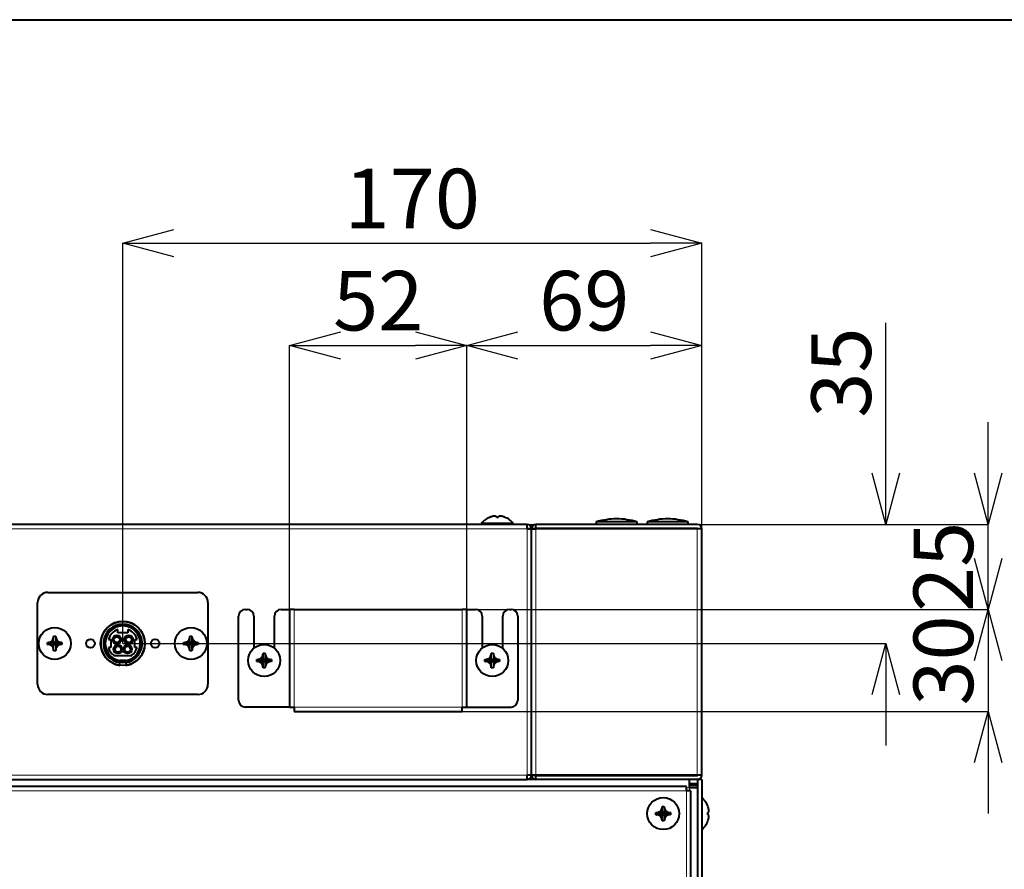
# Model space of a CAD drawing. Units: millimetres. Extents: x 0 to 4142, y 0 to 2870.
# Drawn here: x 1491 to 2070, y 2371 to 2870 of the extents above; entities that cross this region are included whole.
import ezdxf

# ---------------------------------------------------------------- set-up
doc = ezdxf.new("R2010")
doc.units = ezdxf.units.MM
doc.header["$LTSCALE"] = 10
doc.header["$PDSIZE"] = -1
doc.linetypes.add('SLD-実線', pattern=[0])
doc.styles.add('SLDTEXTSTYLE0', font='txt')
doc.dimstyles.new('SLDDIMSTYLE0', dxfattribs={"dimtxt": 35, "dimasz": 30, "dimexe": 0, "dimexo": 0.0625, "dimgap": 8.75, "dimtad": 3, "dimdec": 1, "dimlfac": 0.5, "dimrnd": 1e-09, "dimzin": 12, "dimdsep": 46, "dimtxsty": 'SLDTEXTSTYLE0', "dimblk1": 'OPEN30', "dimblk2": 'OPEN30', "dimsah": 1, "dimcen": 0.09, "dimadec": 0, "dimazin": 0, "dimtfac": 1, "dimtdec": 1, "dimtofl": 0, "dimtmove": 0, "dimatfit": 3, "dimldrblk": 'OPEN30', "dimfxl": 1, "dimfrac": 2, "dimtolj": 1, "dimtzin": 12, "dimarcsym": 0})
doc.dimstyles.new('SLDDIMSTYLE1', dxfattribs={"dimtxt": 35, "dimasz": 30, "dimexe": 0, "dimexo": 0.0625, "dimgap": 8.75, "dimtad": 3, "dimdec": 1, "dimlfac": 0.5, "dimrnd": 1e-09, "dimzin": 12, "dimdsep": 46, "dimtxsty": 'SLDTEXTSTYLE0', "dimblk1": 'OPEN30', "dimblk2": 'OPEN30', "dimsah": 1, "dimcen": 0.09, "dimadec": 0, "dimazin": 0, "dimtfac": 1, "dimtdec": 1, "dimtofl": 0, "dimtmove": 0, "dimatfit": 3, "dimldrblk": 'OPEN30', "dimfxl": 1, "dimfrac": 2, "dimtolj": 1, "dimtzin": 12, "dimarcsym": 0})

# ---------------------------------------------------------------- blocks, each defined once
blk = doc.blocks.new('_OPEN30')
at = {"color": 0, "linetype": 'ByBlock', "lineweight": -2}
for p, q in [((-1, 0.267949), (0, 0)), ((0, 0), (-1, -0.267949)), ((0, 0), (-1, 0))]:
    blk.add_line(p, q, dxfattribs=at)
blk = doc.blocks.new('*D12')
at = {"color": 0, "lineweight": -2}
for p, q in [((1552.02, 2503.5), (1552.02, 2738.62)), ((1582.02, 2738.62), (1862.02, 2738.62)), ((1892.02, 2570.9), (1892.02, 2738.62))]:
    blk.add_line(p, q, dxfattribs=at)
at = {"layer": 'Defpoints', "color": 0}
for p in [(1892.02, 2738.62), (1892.02, 2570.84), (1552.02, 2503.44)]:
    blk.add_point(p, dxfattribs=at)
at = {"color": 0, "lineweight": -2, "xscale": 30, "yscale": 30, "zscale": 30, "rotation": 180}
blk.add_blockref('_OPEN30', (1552.02, 2738.62), dxfattribs=at)
at = {"color": 0, "lineweight": -2, "xscale": 30, "yscale": 30, "zscale": 30}
blk.add_blockref('_OPEN30', (1892.02, 2738.62), dxfattribs=at)
at = {"color": 0, "insert": (1722.02, 2782.37), "char_height": 35, "attachment_point": 2, "style": 'SLDTEXTSTYLE0'}
blk.add_mtext('\\A1;170', dxfattribs=at)
blk = doc.blocks.new('*D11')
at = {"color": 0, "lineweight": -2}
for p, q in [((1754.02, 2523.5), (1754.02, 2678.62)), ((1784.02, 2678.62), (1862.02, 2678.62)), ((1892.02, 2570.9), (1892.02, 2678.62))]:
    blk.add_line(p, q, dxfattribs=at)
at = {"layer": 'Defpoints', "color": 0}
for p in [(1892.02, 2678.62), (1892.02, 2570.84), (1754.02, 2523.44)]:
    blk.add_point(p, dxfattribs=at)
at = {"color": 0, "lineweight": -2, "xscale": 30, "yscale": 30, "zscale": 30, "rotation": 180}
blk.add_blockref('_OPEN30', (1754.02, 2678.62), dxfattribs=at)
at = {"color": 0, "lineweight": -2, "xscale": 30, "yscale": 30, "zscale": 30}
blk.add_blockref('_OPEN30', (1892.02, 2678.62), dxfattribs=at)
at = {"color": 0, "insert": (1823.02, 2722.37), "char_height": 35, "attachment_point": 2, "style": 'SLDTEXTSTYLE0'}
blk.add_mtext('\\A1;69', dxfattribs=at)
blk = doc.blocks.new('*D10')
at = {"color": 0, "lineweight": -2}
for p, q in [((1650.02, 2523.5), (1650.02, 2678.62)), ((1680.02, 2678.62), (1724.02, 2678.62)), ((1754.02, 2523.5), (1754.02, 2678.62))]:
    blk.add_line(p, q, dxfattribs=at)
at = {"layer": 'Defpoints', "color": 0}
for p in [(1754.02, 2678.62), (1650.02, 2523.44), (1754.02, 2523.44)]:
    blk.add_point(p, dxfattribs=at)
at = {"color": 0, "lineweight": -2, "xscale": 30, "yscale": 30, "zscale": 30, "rotation": 180}
blk.add_blockref('_OPEN30', (1650.02, 2678.62), dxfattribs=at)
at = {"color": 0, "lineweight": -2, "xscale": 30, "yscale": 30, "zscale": 30}
blk.add_blockref('_OPEN30', (1754.02, 2678.62), dxfattribs=at)
at = {"color": 0, "insert": (1702.02, 2722.37), "char_height": 35, "attachment_point": 2, "style": 'SLDTEXTSTYLE0'}
blk.add_mtext('\\A1;52', dxfattribs=at)
blk = doc.blocks.new('*D9')
at = {"color": 0, "lineweight": -2}
for p, q in [((2000.17, 2603.44), (2000.17, 2691.8)), ((1789.48, 2573.44), (2000.17, 2573.44)), ((1552.08, 2503.44), (2000.17, 2503.44)), ((2000.17, 2473.44), (2000.17, 2443.44))]:
    blk.add_line(p, q, dxfattribs=at)
at = {"layer": 'Defpoints', "color": 0}
for p in [(1789.42, 2573.44), (2000.17, 2573.44), (1552.02, 2503.44)]:
    blk.add_point(p, dxfattribs=at)
at = {"color": 0, "lineweight": -2, "xscale": 30, "yscale": 30, "zscale": 30}
for p, rotation in [((2000.17, 2573.44), 270), ((2000.17, 2503.44), 90)]:
    blk.add_blockref('_OPEN30', p, dxfattribs=dict(at, rotation=rotation))
at = {"color": 0, "insert": (1956.42, 2662.62), "char_height": 35, "attachment_point": 2, "rotation": 90, "style": 'SLDTEXTSTYLE0'}
blk.add_mtext('\\A1;35', dxfattribs=at)
blk = doc.blocks.new('*D8')
at = {"color": 0, "lineweight": -2}
for p, q in [((2060.17, 2603.44), (2060.17, 2633.44)), ((1789.48, 2573.44), (2060.17, 2573.44)), ((1759.18, 2523.44), (2060.17, 2523.44)), ((2060.17, 2493.44), (2060.17, 2463.44))]:
    blk.add_line(p, q, dxfattribs=at)
at = {"layer": 'Defpoints', "color": 0}
for p in [(1789.42, 2573.44), (1759.12, 2523.44), (2060.17, 2523.44)]:
    blk.add_point(p, dxfattribs=at)
at = {"color": 0, "lineweight": -2, "xscale": 30, "yscale": 30, "zscale": 30}
for p, rotation in [((2060.17, 2573.44), 270), ((2060.17, 2523.44), 90)]:
    blk.add_blockref('_OPEN30', p, dxfattribs=dict(at, rotation=rotation))
at = {"color": 0, "insert": (2016.42, 2548.44), "char_height": 35, "attachment_point": 2, "rotation": 90, "style": 'SLDTEXTSTYLE0'}
blk.add_mtext('\\A1;25', dxfattribs=at)
blk = doc.blocks.new('*D7')
at = {"color": 0, "lineweight": -2}
for p, q in [((2060.17, 2553.44), (2060.17, 2583.44)), ((1759.18, 2523.44), (2060.17, 2523.44)), ((1751.48, 2463.44), (2060.17, 2463.44)), ((2060.17, 2433.44), (2060.17, 2403.44))]:
    blk.add_line(p, q, dxfattribs=at)
at = {"layer": 'Defpoints', "color": 0}
for p in [(1759.12, 2523.44), (1751.42, 2463.44), (2060.17, 2463.44)]:
    blk.add_point(p, dxfattribs=at)
at = {"color": 0, "lineweight": -2, "xscale": 30, "yscale": 30, "zscale": 30}
for p, rotation in [((2060.17, 2523.44), 270), ((2060.17, 2463.44), 90)]:
    blk.add_blockref('_OPEN30', p, dxfattribs=dict(at, rotation=rotation))
at = {"color": 0, "insert": (2016.42, 2493.44), "char_height": 35, "attachment_point": 2, "rotation": 90, "style": 'SLDTEXTSTYLE0'}
blk.add_mtext('\\A1;30', dxfattribs=at)

msp = doc.modelspace()

# ---------------------------------------------------------------- linework, layer by layer
at = {"linetype": 'SLD-実線', "lineweight": 40}
for p, q in [((100, 2870), (4100, 2870)), ((1789.42, 2573.44), (1254.62, 2573.44)), ((1762.62, 2574.01), (1762.62, 2573.44)), ((1781.42, 2574.01), (1762.62, 2574.01)), ((1767.73, 2577.64), (1767.98, 2577.73)), ((1771.4, 2577.64), (1771.4, 2577.73)), ((1771.4, 2577.64), (1772.64, 2577.64)), ((1772.64, 2577.64), (1771.4, 2577.64)), ((1772.64, 2577.64), (1772.64, 2577.73)), ((1776.31, 2577.64), (1776.07, 2577.73)), ((1781.42, 2573.44), (1781.42, 2574.01)), ((1789.42, 2570.84), (1789.42, 2573.44)), ((1889.42, 2573.44), (1794.62, 2573.44)), ((1794.62, 2571.04), (1794.62, 2573.44)), ((1830.02, 2574.84), (1830.02, 2573.44)), ((1854.02, 2574.84), (1830.02, 2574.84)), ((1854.02, 2573.44), (1854.02, 2574.84)), ((1860.02, 2574.84), (1860.02, 2573.44)), ((1884.02, 2574.84), (1860.02, 2574.84)), ((1884.02, 2573.44), (1884.02, 2574.84)), ((1789.42, 2570.84), (1789.42, 2570.69)), ((1789.62, 2570.84), (1789.42, 2570.84)), ((1792.02, 2570.69), (1789.42, 2570.69)), ((1789.62, 2570.69), (1789.62, 2570.84)), ((1792.02, 2570.84), (1789.62, 2570.84)), ((1792.02, 2570.69), (1792.02, 2570.84)), ((1794.42, 2570.84), (1792.02, 2570.84)), ((1792.02, 2426.18), (1792.02, 2570.69)), ((1794.62, 2570.69), (1792.02, 2570.69)), ((1794.42, 2570.69), (1794.42, 2570.84)), ((1889.42, 2571.04), (1794.62, 2571.04)), ((1889.42, 2570.84), (1794.62, 2570.84)), ((1794.62, 2570.69), (1794.62, 2570.84)), ((1832.72, 2571.04), (1832.72, 2570.84)), ((1835.52, 2570.84), (1835.52, 2571.04)), ((1848.52, 2571.04), (1848.52, 2570.84)), ((1851.32, 2570.84), (1851.32, 2571.04)), ((1862.72, 2571.04), (1862.72, 2570.84)), ((1865.52, 2570.84), (1865.52, 2571.04)), ((1878.52, 2571.04), (1878.52, 2570.84)), ((1881.32, 2570.84), (1881.32, 2571.04)), ((1892.02, 2570.84), (1889.42, 2570.84)), ((1892.02, 2426.04), (1892.02, 2570.84)), ((1508.02, 2533.44), (1596.02, 2533.44)), ((1502.02, 2479.44), (1502.02, 2527.44)), ((1602.02, 2527.44), (1602.02, 2479.44)), ((1624.02, 2523.44), (1625.02, 2523.44)), ((1645.02, 2523.44), (1649.82, 2523.44)), ((1649.82, 2523.44), (1650.02, 2523.44)), ((1650.02, 2523.44), (1650.02, 2466.04)), ((1652.62, 2523.44), (1650.02, 2523.44)), ((1652.62, 2523.44), (1751.42, 2523.44)), ((1754.02, 2523.44), (1751.42, 2523.44)), ((1754.02, 2466.04), (1754.02, 2523.44)), ((1754.02, 2523.44), (1754.22, 2523.44)), ((1754.22, 2523.44), (1759.12, 2523.44)), ((1779.12, 2523.44), (1780.02, 2523.44)), ((1620.02, 2470.04), (1620.02, 2519.44)), ((1629.02, 2519.44), (1629.02, 2500.67)), ((1641.02, 2500.67), (1641.02, 2519.44)), ((1763.12, 2519.44), (1763.12, 2500.75)), ((1775.12, 2500.59), (1775.12, 2519.44)), ((1784.02, 2519.44), (1784.02, 2470.04)), ((1549.02, 2509.66), (1549.02, 2511.66)), ((1555.02, 2509.66), (1549.02, 2509.66)), ((1551.52, 2513.72), (1551.52, 2514.52)), ((1552.52, 2514.52), (1552.52, 2513.72)), ((1555.02, 2511.66), (1555.02, 2509.66)), ((1507.73, 2504.06), (1507.98, 2504.06)), ((1507.73, 2502.81), (1507.73, 2504.06)), ((1511.4, 2507.72), (1512.64, 2507.72)), ((1511.4, 2507.72), (1511.4, 2507.48)), ((1511.4, 2504.06), (1511.4, 2502.81)), ((1512.64, 2504.06), (1511.4, 2504.06)), ((1512.64, 2507.48), (1512.64, 2507.72)), ((1512.64, 2502.81), (1512.64, 2504.06)), ((1516.31, 2504.06), (1516.07, 2504.06)), ((1516.31, 2504.06), (1516.31, 2502.81)), ((1543.58, 2505.79), (1544.92, 2505.79)), ((1544.92, 2505.79), (1544.92, 2501.09)), ((1559.12, 2505.79), (1560.46, 2505.79)), ((1559.12, 2501.09), (1559.12, 2505.79)), ((1587.73, 2504.06), (1587.98, 2504.06)), ((1587.73, 2502.81), (1587.73, 2504.06)), ((1591.4, 2507.72), (1592.64, 2507.72)), ((1591.4, 2507.72), (1591.4, 2507.48)), ((1591.4, 2504.06), (1591.4, 2502.81)), ((1592.64, 2504.06), (1591.4, 2504.06)), ((1592.64, 2507.48), (1592.64, 2507.72)), ((1592.64, 2502.81), (1592.64, 2504.06)), ((1596.31, 2504.06), (1596.07, 2504.06)), ((1596.31, 2504.06), (1596.31, 2502.81)), ((1507.73, 2502.81), (1507.98, 2502.81)), ((1511.4, 2502.81), (1512.64, 2502.81)), ((1511.4, 2499.15), (1511.4, 2499.39)), ((1512.64, 2499.15), (1511.4, 2499.15)), ((1512.64, 2499.15), (1512.64, 2499.39)), ((1516.31, 2502.81), (1516.07, 2502.81)), ((1544.92, 2501.09), (1543.58, 2501.09)), ((1560.46, 2501.09), (1559.12, 2501.09)), ((1587.73, 2502.81), (1587.98, 2502.81)), ((1591.4, 2502.81), (1592.64, 2502.81)), ((1591.4, 2499.15), (1591.4, 2499.39)), ((1592.64, 2499.15), (1591.4, 2499.15)), ((1592.64, 2499.15), (1592.64, 2499.39)), ((1596.31, 2502.81), (1596.07, 2502.81)), ((1546.72, 2496.46), (1557.32, 2496.46)), ((1553.82, 2493.44), (1550.22, 2493.44)), ((1550.22, 2493.29), (1550.22, 2493.44)), ((1550.22, 2492.18), (1550.22, 2492.48)), ((1553.82, 2493.44), (1553.82, 2493.29)), ((1553.82, 2492.48), (1553.82, 2492.18)), ((1630.73, 2494.06), (1630.98, 2494.06)), ((1630.73, 2492.81), (1630.73, 2494.06)), ((1630.73, 2492.81), (1630.98, 2492.81)), ((1634.4, 2497.72), (1635.64, 2497.72)), ((1634.4, 2497.72), (1634.4, 2497.48)), ((1634.4, 2494.06), (1634.4, 2492.81)), ((1635.64, 2494.06), (1634.4, 2494.06)), ((1634.4, 2492.81), (1635.64, 2492.81)), ((1635.64, 2497.48), (1635.64, 2497.72)), ((1635.64, 2492.81), (1635.64, 2494.06)), ((1639.31, 2494.06), (1639.07, 2494.06)), ((1639.31, 2492.81), (1639.07, 2492.81)), ((1639.31, 2494.06), (1639.31, 2492.81)), ((1764.73, 2494.06), (1764.98, 2494.06)), ((1764.73, 2492.81), (1764.73, 2494.06)), ((1764.73, 2492.81), (1764.98, 2492.81)), ((1768.4, 2497.72), (1769.64, 2497.72)), ((1768.4, 2497.72), (1768.4, 2497.48)), ((1768.4, 2494.06), (1768.4, 2492.81)), ((1769.64, 2494.06), (1768.4, 2494.06)), ((1768.4, 2492.81), (1769.64, 2492.81)), ((1769.64, 2497.48), (1769.64, 2497.72)), ((1769.64, 2492.81), (1769.64, 2494.06)), ((1773.31, 2494.06), (1773.07, 2494.06)), ((1773.31, 2492.81), (1773.07, 2492.81)), ((1773.31, 2494.06), (1773.31, 2492.81)), ((1550.22, 2490.56), (1550.22, 2492.18)), ((1553.82, 2492.18), (1553.82, 2490.56)), ((1634.4, 2489.15), (1634.4, 2489.39)), ((1635.64, 2489.15), (1634.4, 2489.15)), ((1635.64, 2489.15), (1635.64, 2489.39)), ((1768.4, 2489.15), (1768.4, 2489.39)), ((1769.64, 2489.15), (1768.4, 2489.15)), ((1769.64, 2489.15), (1769.64, 2489.39)), ((1596.02, 2473.44), (1508.02, 2473.44)), ((1649.82, 2466.04), (1624.02, 2466.04)), ((1650.02, 2466.04), (1649.82, 2466.04)), ((1650.02, 2466.04), (1652.62, 2466.04)), ((1652.62, 2466.04), (1652.62, 2463.44)), ((1652.62, 2463.44), (1751.42, 2463.44)), ((1751.42, 2466.04), (1754.02, 2466.04)), ((1751.42, 2463.44), (1751.42, 2466.04)), ((1754.02, 2466.04), (1754.22, 2466.04)), ((1754.22, 2466.04), (1780.02, 2466.04)), ((1254.62, 2423.44), (1789.42, 2423.44)), ((1789.42, 2426.18), (1792.02, 2426.18)), ((1789.42, 2426.18), (1789.42, 2426.04)), ((1789.62, 2426.04), (1789.42, 2426.04)), ((1789.42, 2423.44), (1789.42, 2426.04)), ((1794.62, 2423.44), (1789.42, 2423.44)), ((1789.62, 2426.18), (1789.62, 2426.04)), ((1792.02, 2426.04), (1789.62, 2426.04)), ((1792.02, 2426.18), (1792.02, 2426.04)), ((1792.02, 2426.18), (1794.62, 2426.18)), ((1792.02, 2426.04), (1794.42, 2426.04)), ((1794.42, 2426.18), (1794.42, 2426.04)), ((1794.62, 2426.04), (1794.62, 2426.18)), ((1889.42, 2426.04), (1794.62, 2426.04)), ((1794.62, 2423.44), (1794.62, 2425.84)), ((1794.62, 2425.84), (1889.42, 2425.84)), ((1889.42, 2423.44), (1794.62, 2423.44)), ((1884.82, 2418.64), (1884.82, 2423.44)), ((1892.02, 2426.04), (1889.42, 2426.04)), ((1889.42, 2423.44), (1889.62, 2423.43)), ((1889.62, 2423.44), (1889.62, 1886.04)), ((1892.02, 2423.44), (1889.62, 2423.44)), ((1892.02, 2423.44), (1892.02, 1886.04)), ((1883.02, 2419.44), (1201.02, 2419.44)), ((1883.02, 2416.84), (1883.02, 2419.44)), ((1889.42, 2421.04), (1884.82, 2421.04)), ((1884.82, 2420.84), (1886.42, 2420.84)), ((1884.82, 2420.69), (1889.42, 2420.69)), ((1884.82, 2420.24), (1889.62, 2420.24)), ((1889.62, 2418.64), (1884.82, 2418.64)), ((1886.42, 2420.84), (1886.42, 2420.69)), ((1886.62, 2420.84), (1886.62, 2420.69)), ((1889.02, 2420.84), (1889.01, 2421.04)), ((1889.02, 2420.69), (1889.02, 2420.84)), ((1889.42, 2420.84), (1889.42, 2420.69)), ((1889.62, 2420.84), (1889.42, 2420.84)), ((1885.62, 2416.84), (1883.02, 2416.84)), ((1885.62, 1892.44), (1885.62, 2416.84)), ((1868.8, 2407.72), (1870.04, 2407.72)), ((1868.8, 2407.72), (1868.8, 2407.48)), ((1870.04, 2407.48), (1870.04, 2407.72)), ((1865.13, 2404.06), (1865.38, 2404.06)), ((1865.13, 2402.81), (1865.13, 2404.06)), ((1865.13, 2402.81), (1865.38, 2402.81)), ((1868.8, 2404.06), (1868.8, 2402.81)), ((1870.04, 2404.06), (1868.8, 2404.06)), ((1868.8, 2402.81), (1870.04, 2402.81)), ((1870.04, 2402.81), (1870.04, 2404.06)), ((1873.71, 2404.06), (1873.47, 2404.06)), ((1873.71, 2402.81), (1873.47, 2402.81)), ((1873.71, 2404.06), (1873.71, 2402.81)), ((1895.63, 2404.06), (1895.71, 2404.06)), ((1895.63, 2402.81), (1895.63, 2404.06)), ((1895.63, 2402.81), (1895.71, 2402.81)), ((1868.8, 2399.15), (1868.8, 2399.39)), ((1870.04, 2399.15), (1868.8, 2399.15)), ((1870.04, 2399.15), (1870.04, 2399.39))]:
    msp.add_line(p, q, dxfattribs=at)
at = {"linetype": 'SLD-実線', "lineweight": 0}
for p, q in [((1789.42, 2570.84), (1254.62, 2570.84)), ((1789.42, 2426.18), (1789.42, 2570.69)), ((1794.62, 2426.18), (1794.62, 2570.69)), ((1889.42, 2570.84), (1889.42, 2426.04)), ((1649.82, 2523.44), (1649.82, 2466.04)), ((1652.62, 2466.04), (1652.62, 2523.44)), ((1751.42, 2523.44), (1751.42, 2466.04)), ((1754.22, 2466.04), (1754.22, 2523.44)), ((1751.42, 2466.04), (1652.62, 2466.04)), ((1254.62, 2426.04), (1789.42, 2426.04)), ((1884.82, 2418.64), (1883.02, 2418.64)), ((1884.82, 2416.84), (1884.82, 2418.64)), ((1889.42, 2420.24), (1889.42, 2420.69)), ((1883.02, 2416.84), (1201.02, 2416.84)), ((1883.02, 1892.44), (1883.02, 2416.84))]:
    msp.add_line(p, q, dxfattribs=at)
at = {"linetype": 'SLD-実線', "lineweight": 40}
for centre, radius in [((1552.02, 2503.44), 13), ((1512.02, 2503.44), 9.4), ((1592.02, 2503.44), 9.4), ((1533.02, 2503.44), 2.6), ((1548.52, 2505.66), 2.6), ((1548.52, 2505.66), 1.7), ((1555.52, 2505.66), 2.6), ((1555.52, 2505.66), 1.7), ((1571.02, 2503.44), 2.6), ((1549.22, 2500.06), 2.6), ((1549.22, 2500.06), 1.7), ((1554.82, 2500.06), 2.6), ((1554.82, 2500.06), 1.7), ((1635.02, 2493.44), 9.4), ((1769.02, 2493.44), 9.4), ((1869.42, 2403.44), 9.4)]:
    msp.add_circle(centre, radius, dxfattribs=at)
for centre, radius, start, end in [((1772.02, 2566.24), 12.2, 110.62098, 140.39807), ((1772.02, 2566.24), 12.2, 39.60193, 69.40634), ((1789.42, 2570.84), 2.6, 0, 90), ((1794.62, 2570.84), 2.6, 90, 180), ((1842.02, 2535.74), 40.9, 90, 107.06153), ((1842.02, 2535.74), 40.9, 72.93847, 90), ((1872.02, 2535.74), 40.9, 90, 107.06153), ((1872.02, 2535.74), 40.9, 72.93847, 90), ((1889.42, 2570.84), 2.6, 0, 90), ((1789.42, 2570.84), 0.2, 0, 90), ((1794.62, 2570.84), 0.2, 90, 180), ((1889.42, 2570.84), 0.2, 0, 90), ((1508.02, 2527.44), 6, 90, 180), ((1596.02, 2527.44), 6, 0, 90), ((1624.02, 2519.44), 4, 90, 180), ((1625.02, 2519.44), 4, 0, 90), ((1645.02, 2519.44), 4, 90, 180), ((1759.12, 2519.44), 4, 0, 90), ((1779.12, 2519.44), 4, 90, 180), ((1780.02, 2519.44), 4, 0, 90), ((1552.02, 2503.44), 13, 277.95883, 262.04117), ((1552.02, 2503.44), 11.4, 279.08472, 260.91528), ((1552.02, 2503.44), 11.1, 92.58176, 87.41824), ((1552.02, 2503.44), 10.3, 92.78244, 87.21756), ((1552.02, 2503.44), 8.76, 110.03238, 164.43498), ((1552.02, 2503.44), 8.76, 15.56502, 69.96762), ((1552.02, 2503.44), 8.76, 195.56502, 232.75866), ((1552.02, 2503.44), 8.76, 307.24134, 344.43498), ((1508.02, 2479.44), 6, 180, 270), ((1596.02, 2479.44), 6, 270, 0), ((1624.02, 2470.04), 4, 180, 270), ((1780.02, 2470.04), 4, 270, 0), ((1789.42, 2426.04), 2.6, 270, 0), ((1789.42, 2426.04), 0.2, 270, 0), ((1794.62, 2426.04), 2.6, 180, 270), ((1794.62, 2426.04), 0.2, 180, 270), ((1889.42, 2426.04), 2.6, 270, 0), ((1889.42, 2426.04), 0.2, 270, 0), ((1886.42, 2420.84), 0.2, 0, 90), ((1889.42, 2420.84), 0.2, 0, 90), ((1884.22, 2403.44), 12.2, 20.62098, 50.39807), ((1884.22, 2403.44), 12.18, 19.39323, 20.60134), ((1884.22, 2403.44), 12.2, 309.60193, 339.40634), ((1884.22, 2403.44), 12.18, 339.39866, 340.60677)]:
    msp.add_arc(centre, radius, start, end, dxfattribs=at)
for points, knots in [([(1771.4, 2577.73), (1771.37, 2577.83), (1771.32, 2578.05), (1770.85, 2578.22), (1770.07, 2578.23), (1769.13, 2578.08), (1768.41, 2577.88), (1768.03, 2577.75), (1767.98, 2577.73)], [0, 0, 0, 0, 0.178638, 0.394302, 0.59471, 0.775707, 0.970701, 1, 1, 1, 1]), ([(1776.07, 2577.73), (1776.07, 2577.73), (1776.06, 2577.73), (1776.03, 2577.74), (1775.93, 2577.78), (1775.5, 2577.92), (1774.76, 2578.11), (1773.85, 2578.24), (1773.16, 2578.21), (1772.73, 2578.04), (1772.67, 2577.84), (1772.64, 2577.73)], [0, 0, 0, 0, 0.000726, 0.003618, 0.015218, 0.061639, 0.249162, 0.437194, 0.628176, 0.808082, 1, 1, 1, 1]), ([(1507.98, 2504.06), (1507.99, 2504.06), (1508.07, 2504.06), (1508.4, 2504.07), (1509.08, 2504.2), (1510, 2504.62), (1510.77, 2505.39), (1511.25, 2506.32), (1511.39, 2507.04), (1511.4, 2507.43), (1511.4, 2507.48)], [0, 0, 0, 0, 0.009154, 0.045783, 0.1932, 0.39565, 0.594933, 0.774057, 0.96827, 1, 1, 1, 1]), ([(1507.98, 2504.06), (1508.64, 2504.06), (1509.62, 2504.06), (1510.83, 2504.06), (1511.25, 2504.06), (1511.38, 2504.06), (1511.39, 2504.06), (1511.4, 2504.06)], [0, 0, 0, 0, 0.536334, 0.800305, 0.912238, 0.958339, 1, 1, 1, 1]), ([(1511.4, 2504.06), (1511.4, 2504.07), (1511.4, 2504.08), (1511.4, 2504.2), (1511.4, 2504.62), (1511.4, 2505.83), (1511.4, 2506.82), (1511.4, 2507.48)], [0, 0, 0, 0, 0.041661, 0.087762, 0.199688, 0.463669, 1, 1, 1, 1]), ([(1511.4, 2504.06), (1511.4, 2504.06), (1511.4, 2504.06), (1511.4, 2504.06), (1511.4, 2504.06)], [0, 0, 0, 0, 0.4574194, 1, 1, 1, 1]), ([(1511.4, 2504.06), (1511.4, 2504.06), (1511.4, 2504.06), (1511.4, 2504.06), (1511.4, 2504.06)], [0, 0, 0, 0, 0.560675, 1, 1, 1, 1]), ([(1512.64, 2507.48), (1512.64, 2507.47), (1512.64, 2507.39), (1512.66, 2507.05), (1512.78, 2506.38), (1513.21, 2505.46), (1513.97, 2504.68), (1514.91, 2504.21), (1515.62, 2504.07), (1516.01, 2504.06), (1516.07, 2504.06)], [0, 0, 0, 0, 0.009154, 0.045788, 0.193206, 0.39565, 0.59493, 0.774055, 0.968269, 1, 1, 1, 1]), ([(1512.64, 2507.48), (1512.64, 2507.2), (1512.64, 2506.64), (1512.64, 2505.91), (1512.64, 2505.18), (1512.64, 2504.62), (1512.64, 2504.2), (1512.64, 2504.08), (1512.64, 2504.07), (1512.64, 2504.06)], [0, 0, 0, 0, 0.249641, 0.487856, 0.536812, 0.800524, 0.912385, 0.958429, 1, 1, 1, 1]), ([(1512.64, 2504.06), (1512.64, 2504.06), (1512.65, 2504.06), (1512.65, 2504.06), (1512.65, 2504.06)], [0, 0, 0, 0, 0.4574194, 1, 1, 1, 1]), ([(1512.64, 2504.06), (1512.64, 2504.06), (1512.64, 2504.06), (1512.64, 2504.06), (1512.64, 2504.06)], [0, 0, 0, 0, 0.565271, 1, 1, 1, 1]), ([(1512.65, 2504.06), (1512.65, 2504.06), (1512.66, 2504.06), (1512.79, 2504.06), (1513.21, 2504.06), (1514.42, 2504.06), (1515.41, 2504.06), (1516.07, 2504.06)], [0, 0, 0, 0, 0.041661, 0.087762, 0.199692, 0.463669, 1, 1, 1, 1]), ([(1587.98, 2504.06), (1587.99, 2504.06), (1588.07, 2504.06), (1588.4, 2504.07), (1589.08, 2504.2), (1590, 2504.62), (1590.77, 2505.39), (1591.25, 2506.32), (1591.39, 2507.04), (1591.4, 2507.43), (1591.4, 2507.48)], [0, 0, 0, 0, 0.009149, 0.045783, 0.1932, 0.395651, 0.594934, 0.774056, 0.96827, 1, 1, 1, 1]), ([(1587.98, 2504.06), (1588.64, 2504.06), (1589.62, 2504.06), (1590.83, 2504.06), (1591.25, 2504.06), (1591.38, 2504.06), (1591.39, 2504.06), (1591.4, 2504.06)], [0, 0, 0, 0, 0.536331, 0.800308, 0.912238, 0.958339, 1, 1, 1, 1]), ([(1591.4, 2504.06), (1591.4, 2504.07), (1591.4, 2504.08), (1591.4, 2504.2), (1591.4, 2504.62), (1591.4, 2505.83), (1591.4, 2506.82), (1591.4, 2507.48)], [0, 0, 0, 0, 0.041661, 0.087762, 0.199688, 0.463669, 1, 1, 1, 1]), ([(1591.4, 2504.06), (1591.4, 2504.06), (1591.4, 2504.06), (1591.4, 2504.06), (1591.4, 2504.06)], [0, 0, 0, 0, 0.4574194, 1, 1, 1, 1]), ([(1591.4, 2504.06), (1591.4, 2504.06), (1591.4, 2504.06), (1591.4, 2504.06), (1591.4, 2504.06)], [0, 0, 0, 0, 0.56985, 1, 1, 1, 1]), ([(1592.64, 2507.48), (1592.64, 2507.47), (1592.64, 2507.39), (1592.66, 2507.05), (1592.78, 2506.38), (1593.21, 2505.46), (1593.97, 2504.68), (1594.91, 2504.21), (1595.62, 2504.07), (1596.01, 2504.06), (1596.07, 2504.06)], [0, 0, 0, 0, 0.0091545, 0.0457881, 0.1932046, 0.3956508, 0.5949303, 0.7740502, 0.9682694, 1, 1, 1, 1]), ([(1592.64, 2507.48), (1592.64, 2507.2), (1592.64, 2506.64), (1592.64, 2505.91), (1592.64, 2505.18), (1592.64, 2504.62), (1592.64, 2504.2), (1592.64, 2504.08), (1592.64, 2504.07), (1592.64, 2504.06)], [0, 0, 0, 0, 0.249641, 0.487856, 0.536812, 0.800524, 0.912385, 0.958429, 1, 1, 1, 1]), ([(1592.64, 2504.06), (1592.64, 2504.06), (1592.65, 2504.06), (1592.65, 2504.06), (1592.65, 2504.06)], [0, 0, 0, 0, 0.4574194, 1, 1, 1, 1]), ([(1592.64, 2504.06), (1592.64, 2504.06), (1592.64, 2504.06), (1592.64, 2504.06), (1592.64, 2504.06)], [0, 0, 0, 0, 0.561606, 1, 1, 1, 1]), ([(1592.65, 2504.06), (1592.65, 2504.06), (1592.66, 2504.06), (1592.79, 2504.06), (1593.21, 2504.06), (1594.42, 2504.06), (1595.41, 2504.06), (1596.07, 2504.06)], [0, 0, 0, 0, 0.041661, 0.087762, 0.199695, 0.463666, 1, 1, 1, 1]), ([(1511.4, 2499.39), (1511.37, 2499.7), (1511.32, 2500.39), (1510.85, 2501.39), (1510.07, 2502.18), (1509.13, 2502.66), (1508.41, 2502.81), (1508.03, 2502.81), (1507.98, 2502.81)], [0, 0, 0, 0, 0.178638, 0.394303, 0.594711, 0.775715, 0.97071, 1, 1, 1, 1]), ([(1511.4, 2502.81), (1511.39, 2502.81), (1511.38, 2502.81), (1511.25, 2502.81), (1510.83, 2502.81), (1509.62, 2502.81), (1508.64, 2502.81), (1507.98, 2502.81)], [0, 0, 0, 0, 0.041535, 0.087603, 0.199743, 0.463713, 1, 1, 1, 1]), ([(1511.4, 2502.81), (1511.4, 2502.81), (1511.4, 2502.81), (1511.4, 2502.81), (1511.4, 2502.81)], [0, 0, 0, 0, 0.4574194, 1, 1, 1, 1]), ([(1511.4, 2502.81), (1511.4, 2502.81), (1511.4, 2502.81), (1511.4, 2502.81), (1511.4, 2502.81)], [0, 0, 0, 0, 0.484902, 1, 1, 1, 1]), ([(1511.4, 2499.39), (1511.4, 2500.05), (1511.4, 2501.04), (1511.4, 2502.25), (1511.4, 2502.67), (1511.4, 2502.79), (1511.4, 2502.8), (1511.4, 2502.81)], [0, 0, 0, 0, 0.536285, 0.800256, 0.912397, 0.958465, 1, 1, 1, 1]), ([(1512.65, 2502.81), (1512.65, 2502.81), (1512.65, 2502.81), (1512.64, 2502.81), (1512.64, 2502.81)], [0, 0, 0, 0, 0.56985, 1, 1, 1, 1]), ([(1516.07, 2502.81), (1516.07, 2502.81), (1516.06, 2502.81), (1516.03, 2502.81), (1515.93, 2502.81), (1515.5, 2502.78), (1514.76, 2502.61), (1513.85, 2502.1), (1513.16, 2501.32), (1512.73, 2500.37), (1512.67, 2499.72), (1512.64, 2499.39)], [0, 0, 0, 0, 0.000726, 0.003623, 0.015218, 0.061639, 0.249164, 0.437197, 0.628178, 0.808087, 1, 1, 1, 1]), ([(1512.64, 2502.81), (1512.64, 2502.8), (1512.64, 2502.79), (1512.64, 2502.67), (1512.64, 2502.25), (1512.64, 2501.04), (1512.64, 2500.05), (1512.64, 2499.39)], [0, 0, 0, 0, 0.041661, 0.087762, 0.199696, 0.463668, 1, 1, 1, 1]), ([(1512.64, 2502.81), (1512.64, 2502.81), (1512.64, 2502.81), (1512.64, 2502.81), (1512.64, 2502.81), (1512.64, 2502.81)], [0, 0, 0, 0, 0.456299, 0.654919, 1, 1, 1, 1]), ([(1516.07, 2502.81), (1515.41, 2502.81), (1514.42, 2502.81), (1513.21, 2502.81), (1512.79, 2502.81), (1512.66, 2502.81), (1512.65, 2502.81), (1512.65, 2502.81)], [0, 0, 0, 0, 0.536331, 0.800308, 0.912238, 0.958339, 1, 1, 1, 1]), ([(1591.4, 2499.39), (1591.37, 2499.7), (1591.32, 2500.39), (1590.85, 2501.39), (1590.07, 2502.18), (1589.13, 2502.66), (1588.41, 2502.81), (1588.03, 2502.81), (1587.98, 2502.81)], [0, 0, 0, 0, 0.178638, 0.394303, 0.594711, 0.775715, 0.970715, 1, 1, 1, 1]), ([(1591.4, 2502.81), (1591.39, 2502.81), (1591.38, 2502.81), (1591.25, 2502.81), (1590.83, 2502.81), (1589.62, 2502.81), (1588.64, 2502.81), (1587.98, 2502.81)], [0, 0, 0, 0, 0.041534, 0.087604, 0.199745, 0.463712, 1, 1, 1, 1]), ([(1591.4, 2502.81), (1591.4, 2502.81), (1591.4, 2502.81), (1591.4, 2502.81), (1591.4, 2502.81)], [0, 0, 0, 0, 0.44833, 1, 1, 1, 1]), ([(1591.4, 2502.81), (1591.4, 2502.81), (1591.4, 2502.81), (1591.4, 2502.81), (1591.4, 2502.81)], [0, 0, 0, 0, 0.481022, 1, 1, 1, 1]), ([(1591.4, 2499.39), (1591.4, 2500.05), (1591.4, 2501.04), (1591.4, 2502.25), (1591.4, 2502.67), (1591.4, 2502.79), (1591.4, 2502.8), (1591.4, 2502.81)], [0, 0, 0, 0, 0.536285, 0.800256, 0.912397, 0.958465, 1, 1, 1, 1]), ([(1592.65, 2502.81), (1592.65, 2502.81), (1592.65, 2502.81), (1592.64, 2502.81), (1592.64, 2502.81)], [0, 0, 0, 0, 0.560675, 1, 1, 1, 1]), ([(1596.07, 2502.81), (1596.07, 2502.81), (1596.06, 2502.81), (1596.03, 2502.81), (1595.93, 2502.81), (1595.5, 2502.78), (1594.76, 2502.61), (1593.85, 2502.1), (1593.16, 2501.32), (1592.73, 2500.37), (1592.67, 2499.72), (1592.64, 2499.39)], [0, 0, 0, 0, 0.000726, 0.003623, 0.015223, 0.061638, 0.249163, 0.4372, 0.62818, 0.808088, 1, 1, 1, 1]), ([(1592.64, 2502.81), (1592.64, 2502.8), (1592.64, 2502.79), (1592.64, 2502.67), (1592.64, 2502.25), (1592.64, 2501.04), (1592.64, 2500.05), (1592.64, 2499.39)], [0, 0, 0, 0, 0.041661, 0.087762, 0.199696, 0.463668, 1, 1, 1, 1]), ([(1592.64, 2502.81), (1592.64, 2502.81), (1592.64, 2502.81), (1592.64, 2502.81), (1592.64, 2502.81), (1592.64, 2502.81)], [0, 0, 0, 0, 0.459841, 0.657167, 1, 1, 1, 1]), ([(1596.07, 2502.81), (1595.41, 2502.81), (1594.42, 2502.81), (1593.21, 2502.81), (1592.79, 2502.81), (1592.66, 2502.81), (1592.65, 2502.81), (1592.65, 2502.81)], [0, 0, 0, 0, 0.536334, 0.800305, 0.912238, 0.958339, 1, 1, 1, 1]), ([(1630.98, 2494.06), (1630.99, 2494.06), (1631.07, 2494.06), (1631.4, 2494.07), (1632.08, 2494.2), (1633, 2494.62), (1633.77, 2495.39), (1634.25, 2496.32), (1634.39, 2497.04), (1634.4, 2497.43), (1634.4, 2497.48)], [0, 0, 0, 0, 0.009149, 0.045778, 0.193195, 0.395647, 0.59493, 0.774055, 0.968269, 1, 1, 1, 1]), ([(1630.98, 2494.06), (1631.64, 2494.06), (1632.62, 2494.06), (1633.83, 2494.06), (1634.25, 2494.06), (1634.38, 2494.06), (1634.39, 2494.06), (1634.4, 2494.06)], [0, 0, 0, 0, 0.536331, 0.800308, 0.912238, 0.958339, 1, 1, 1, 1]), ([(1634.4, 2489.39), (1634.37, 2489.7), (1634.32, 2490.39), (1633.85, 2491.39), (1633.07, 2492.18), (1632.13, 2492.66), (1631.41, 2492.81), (1631.03, 2492.81), (1630.98, 2492.81)], [0, 0, 0, 0, 0.178639, 0.394305, 0.59471, 0.775719, 0.970715, 1, 1, 1, 1]), ([(1634.4, 2492.81), (1634.39, 2492.81), (1634.38, 2492.81), (1634.25, 2492.81), (1633.83, 2492.81), (1632.62, 2492.81), (1631.64, 2492.81), (1630.98, 2492.81)], [0, 0, 0, 0, 0.041535, 0.087603, 0.199744, 0.463715, 1, 1, 1, 1]), ([(1634.4, 2494.06), (1634.4, 2494.07), (1634.4, 2494.08), (1634.4, 2494.2), (1634.4, 2494.62), (1634.4, 2495.83), (1634.4, 2496.82), (1634.4, 2497.48)], [0, 0, 0, 0, 0.041661, 0.087758, 0.199691, 0.463671, 1, 1, 1, 1]), ([(1634.4, 2494.06), (1634.4, 2494.06), (1634.4, 2494.06), (1634.4, 2494.06), (1634.4, 2494.06)], [0, 0, 0, 0, 0.4574194, 1, 1, 1, 1]), ([(1634.4, 2494.06), (1634.4, 2494.06), (1634.4, 2494.06), (1634.4, 2494.06), (1634.4, 2494.06)], [0, 0, 0, 0, 0.560679, 1, 1, 1, 1]), ([(1634.4, 2492.81), (1634.4, 2492.81), (1634.4, 2492.81), (1634.4, 2492.81), (1634.4, 2492.81)], [0, 0, 0, 0, 0.455273, 1, 1, 1, 1]), ([(1634.4, 2492.81), (1634.4, 2492.81), (1634.4, 2492.81), (1634.4, 2492.81), (1634.4, 2492.81)], [0, 0, 0, 0, 0.466368, 1, 1, 1, 1]), ([(1634.4, 2489.39), (1634.4, 2490.05), (1634.4, 2491.04), (1634.4, 2492.25), (1634.4, 2492.67), (1634.4, 2492.79), (1634.4, 2492.8), (1634.4, 2492.81)], [0, 0, 0, 0, 0.536285, 0.800256, 0.912397, 0.958465, 1, 1, 1, 1]), ([(1635.64, 2497.48), (1635.64, 2497.47), (1635.64, 2497.39), (1635.66, 2497.05), (1635.78, 2496.38), (1636.21, 2495.46), (1636.97, 2494.68), (1637.91, 2494.21), (1638.62, 2494.07), (1639.01, 2494.06), (1639.07, 2494.06)], [0, 0, 0, 0, 0.0091545, 0.0457881, 0.1932056, 0.3956519, 0.5949354, 0.7740553, 0.9682694, 1, 1, 1, 1]), ([(1635.64, 2497.48), (1635.64, 2497.2), (1635.64, 2496.64), (1635.64, 2495.91), (1635.64, 2495.18), (1635.64, 2494.62), (1635.64, 2494.2), (1635.64, 2494.08), (1635.64, 2494.07), (1635.64, 2494.06)], [0, 0, 0, 0, 0.249641, 0.487854, 0.53681, 0.800522, 0.91239, 0.958429, 1, 1, 1, 1]), ([(1635.64, 2494.06), (1635.64, 2494.06), (1635.65, 2494.06), (1635.65, 2494.06), (1635.65, 2494.06)], [0, 0, 0, 0, 0.4574194, 1, 1, 1, 1]), ([(1635.64, 2494.06), (1635.64, 2494.06), (1635.64, 2494.06), (1635.64, 2494.06), (1635.64, 2494.06)], [0, 0, 0, 0, 0.565271, 1, 1, 1, 1]), ([(1635.65, 2492.81), (1635.65, 2492.81), (1635.65, 2492.81), (1635.64, 2492.81), (1635.64, 2492.81)], [0, 0, 0, 0, 0.562667, 1, 1, 1, 1]), ([(1639.07, 2492.81), (1639.07, 2492.81), (1639.06, 2492.81), (1639.03, 2492.81), (1638.93, 2492.81), (1638.5, 2492.78), (1637.76, 2492.61), (1636.85, 2492.1), (1636.16, 2491.32), (1635.73, 2490.37), (1635.67, 2489.72), (1635.64, 2489.39)], [0, 0, 0, 0, 0.000726, 0.003623, 0.015218, 0.061639, 0.249168, 0.437195, 0.628177, 0.808086, 1, 1, 1, 1]), ([(1635.64, 2492.81), (1635.64, 2492.8), (1635.64, 2492.79), (1635.64, 2492.67), (1635.64, 2492.25), (1635.64, 2491.04), (1635.64, 2490.05), (1635.64, 2489.39)], [0, 0, 0, 0, 0.041661, 0.087762, 0.199696, 0.463668, 1, 1, 1, 1]), ([(1635.64, 2492.81), (1635.64, 2492.81), (1635.64, 2492.81), (1635.64, 2492.81), (1635.64, 2492.81), (1635.64, 2492.81)], [0, 0, 0, 0, 0.456299, 0.654919, 1, 1, 1, 1]), ([(1635.65, 2494.06), (1635.65, 2494.06), (1635.66, 2494.06), (1635.79, 2494.06), (1636.21, 2494.06), (1637.42, 2494.06), (1638.41, 2494.06), (1639.07, 2494.06)], [0, 0, 0, 0, 0.041661, 0.087762, 0.199692, 0.463669, 1, 1, 1, 1]), ([(1639.07, 2492.81), (1638.41, 2492.81), (1637.42, 2492.81), (1636.21, 2492.81), (1635.79, 2492.81), (1635.66, 2492.81), (1635.65, 2492.81), (1635.65, 2492.81)], [0, 0, 0, 0, 0.536331, 0.800308, 0.912238, 0.958339, 1, 1, 1, 1]), ([(1764.98, 2494.06), (1764.99, 2494.06), (1765.07, 2494.06), (1765.4, 2494.07), (1766.08, 2494.2), (1767, 2494.62), (1767.77, 2495.39), (1768.25, 2496.32), (1768.39, 2497.04), (1768.4, 2497.43), (1768.4, 2497.48)], [0, 0, 0, 0, 0.009144, 0.045778, 0.193195, 0.395651, 0.594931, 0.774056, 0.96827, 1, 1, 1, 1]), ([(1764.98, 2494.06), (1765.64, 2494.06), (1766.62, 2494.06), (1767.83, 2494.06), (1768.25, 2494.06), (1768.38, 2494.06), (1768.39, 2494.06), (1768.4, 2494.06)], [0, 0, 0, 0, 0.536332, 0.800304, 0.912238, 0.958339, 1, 1, 1, 1]), ([(1768.4, 2489.39), (1768.37, 2489.7), (1768.32, 2490.39), (1767.85, 2491.39), (1767.07, 2492.18), (1766.13, 2492.66), (1765.41, 2492.81), (1765.03, 2492.81), (1764.98, 2492.81)], [0, 0, 0, 0, 0.178637, 0.394303, 0.594711, 0.77572, 0.970715, 1, 1, 1, 1]), ([(1768.4, 2492.81), (1768.39, 2492.81), (1768.38, 2492.81), (1768.25, 2492.81), (1767.83, 2492.81), (1766.62, 2492.81), (1765.64, 2492.81), (1764.98, 2492.81)], [0, 0, 0, 0, 0.041535, 0.087603, 0.199744, 0.463715, 1, 1, 1, 1]), ([(1768.4, 2494.06), (1768.4, 2494.07), (1768.4, 2494.08), (1768.4, 2494.2), (1768.4, 2494.62), (1768.4, 2495.83), (1768.4, 2496.82), (1768.4, 2497.48)], [0, 0, 0, 0, 0.041661, 0.087758, 0.199691, 0.463671, 1, 1, 1, 1]), ([(1768.4, 2494.06), (1768.4, 2494.06), (1768.4, 2494.06), (1768.4, 2494.06), (1768.4, 2494.06)], [0, 0, 0, 0, 0.4574194, 1, 1, 1, 1]), ([(1768.4, 2494.06), (1768.4, 2494.06), (1768.4, 2494.06), (1768.4, 2494.06), (1768.4, 2494.06)], [0, 0, 0, 0, 0.560679, 1, 1, 1, 1]), ([(1768.4, 2492.81), (1768.4, 2492.81), (1768.4, 2492.81), (1768.4, 2492.81), (1768.4, 2492.81)], [0, 0, 0, 0, 0.455273, 1, 1, 1, 1]), ([(1768.4, 2492.81), (1768.4, 2492.81), (1768.4, 2492.81), (1768.4, 2492.81), (1768.4, 2492.81)], [0, 0, 0, 0, 0.46262, 1, 1, 1, 1]), ([(1768.4, 2489.39), (1768.4, 2490.05), (1768.4, 2491.04), (1768.4, 2492.25), (1768.4, 2492.67), (1768.4, 2492.79), (1768.4, 2492.8), (1768.4, 2492.81)], [0, 0, 0, 0, 0.536285, 0.800256, 0.912397, 0.958465, 1, 1, 1, 1]), ([(1769.64, 2497.48), (1769.64, 2497.47), (1769.64, 2497.39), (1769.66, 2497.05), (1769.78, 2496.38), (1770.21, 2495.46), (1770.97, 2494.68), (1771.91, 2494.21), (1772.62, 2494.07), (1773.01, 2494.06), (1773.07, 2494.06)], [0, 0, 0, 0, 0.009154, 0.045788, 0.193205, 0.39565, 0.594936, 0.774046, 0.96827, 1, 1, 1, 1]), ([(1769.64, 2497.48), (1769.64, 2497.2), (1769.64, 2496.64), (1769.64, 2495.91), (1769.64, 2495.18), (1769.64, 2494.62), (1769.64, 2494.2), (1769.64, 2494.08), (1769.64, 2494.07), (1769.64, 2494.06)], [0, 0, 0, 0, 0.249641, 0.487854, 0.53681, 0.800522, 0.91239, 0.958429, 1, 1, 1, 1]), ([(1769.64, 2494.06), (1769.64, 2494.06), (1769.65, 2494.06), (1769.65, 2494.06), (1769.65, 2494.06)], [0, 0, 0, 0, 0.4574194, 1, 1, 1, 1]), ([(1769.64, 2494.06), (1769.64, 2494.06), (1769.64, 2494.06), (1769.64, 2494.06), (1769.64, 2494.06)], [0, 0, 0, 0, 0.560679, 1, 1, 1, 1]), ([(1769.65, 2492.81), (1769.65, 2492.81), (1769.65, 2492.81), (1769.64, 2492.81), (1769.64, 2492.81)], [0, 0, 0, 0, 0.544727, 1, 1, 1, 1]), ([(1773.07, 2492.81), (1773.07, 2492.81), (1773.06, 2492.81), (1773.03, 2492.81), (1772.93, 2492.81), (1772.5, 2492.78), (1771.76, 2492.61), (1770.85, 2492.1), (1770.16, 2491.32), (1769.73, 2490.37), (1769.67, 2489.72), (1769.64, 2489.39)], [0, 0, 0, 0, 0.000726, 0.003628, 0.015228, 0.061639, 0.249171, 0.437198, 0.628179, 0.808087, 1, 1, 1, 1]), ([(1769.64, 2492.81), (1769.64, 2492.8), (1769.64, 2492.79), (1769.64, 2492.67), (1769.64, 2492.25), (1769.64, 2491.04), (1769.64, 2490.05), (1769.64, 2489.39)], [0, 0, 0, 0, 0.041661, 0.087762, 0.199696, 0.463668, 1, 1, 1, 1]), ([(1769.64, 2492.81), (1769.64, 2492.81), (1769.64, 2492.81), (1769.64, 2492.81), (1769.64, 2492.81), (1769.64, 2492.81)], [0, 0, 0, 0, 0.456299, 0.654919, 1, 1, 1, 1]), ([(1769.65, 2494.06), (1769.65, 2494.06), (1769.66, 2494.06), (1769.79, 2494.06), (1770.21, 2494.06), (1771.42, 2494.06), (1772.41, 2494.06), (1773.07, 2494.06)], [0, 0, 0, 0, 0.04166, 0.087762, 0.199694, 0.463664, 1, 1, 1, 1]), ([(1773.07, 2492.81), (1772.41, 2492.81), (1771.42, 2492.81), (1770.21, 2492.81), (1769.79, 2492.81), (1769.66, 2492.81), (1769.65, 2492.81), (1769.65, 2492.81)], [0, 0, 0, 0, 0.536336, 0.800306, 0.912238, 0.95834, 1, 1, 1, 1]), ([(1865.38, 2404.06), (1865.39, 2404.06), (1865.47, 2404.06), (1865.8, 2404.07), (1866.48, 2404.2), (1867.4, 2404.62), (1868.17, 2405.39), (1868.65, 2406.32), (1868.79, 2407.04), (1868.8, 2407.43), (1868.8, 2407.48)], [0, 0, 0, 0, 0.009158, 0.045792, 0.193209, 0.395648, 0.594935, 0.774055, 0.968266, 1, 1, 1, 1]), ([(1868.8, 2404.06), (1868.8, 2404.07), (1868.8, 2404.08), (1868.8, 2404.2), (1868.8, 2404.62), (1868.8, 2405.83), (1868.8, 2406.82), (1868.8, 2407.48)], [0, 0, 0, 0, 0.041672, 0.087774, 0.199707, 0.46367, 1, 1, 1, 1]), ([(1870.04, 2407.48), (1870.04, 2407.47), (1870.04, 2407.39), (1870.06, 2407.05), (1870.18, 2406.38), (1870.61, 2405.46), (1871.37, 2404.68), (1872.31, 2404.21), (1873.02, 2404.07), (1873.41, 2404.06), (1873.47, 2404.06)], [0, 0, 0, 0, 0.009148, 0.045782, 0.193197, 0.395651, 0.59493, 0.774055, 0.968266, 1, 1, 1, 1]), ([(1870.04, 2407.48), (1870.04, 2407.2), (1870.04, 2406.64), (1870.04, 2405.91), (1870.04, 2405.18), (1870.04, 2404.62), (1870.04, 2404.2), (1870.04, 2404.08), (1870.04, 2404.07), (1870.04, 2404.06)], [0, 0, 0, 0, 0.249624, 0.487855, 0.536812, 0.800507, 0.912385, 0.958417, 1, 1, 1, 1]), ([(1895.71, 2404.06), (1895.72, 2404.06), (1895.75, 2404.06), (1895.86, 2404.07), (1896.05, 2404.2), (1896.21, 2404.62), (1896.22, 2405.39), (1896.06, 2406.32), (1895.87, 2407.04), (1895.73, 2407.43), (1895.71, 2407.48)], [0, 0, 0, 0, 0.0091493, 0.0457833, 0.1932011, 0.3956434, 0.5949273, 0.7740541, 0.9682659, 1, 1, 1, 1]), ([(1865.38, 2404.06), (1866.04, 2404.06), (1867.02, 2404.06), (1868.23, 2404.06), (1868.65, 2404.06), (1868.78, 2404.06), (1868.79, 2404.06), (1868.8, 2404.06)], [0, 0, 0, 0, 0.536329, 0.8003, 0.912226, 0.958328, 1, 1, 1, 1]), ([(1868.8, 2399.39), (1868.77, 2399.7), (1868.72, 2400.39), (1868.25, 2401.39), (1867.47, 2402.18), (1866.53, 2402.66), (1865.81, 2402.81), (1865.43, 2402.81), (1865.38, 2402.81)], [0, 0, 0, 0, 0.178637, 0.3943, 0.594706, 0.775708, 0.970712, 1, 1, 1, 1]), ([(1868.8, 2402.81), (1868.79, 2402.81), (1868.78, 2402.81), (1868.65, 2402.81), (1868.23, 2402.81), (1867.02, 2402.81), (1866.04, 2402.81), (1865.38, 2402.81)], [0, 0, 0, 0, 0.041545, 0.087617, 0.199757, 0.463719, 1, 1, 1, 1]), ([(1868.8, 2404.06), (1868.8, 2404.06), (1868.8, 2404.06), (1868.8, 2404.06), (1868.8, 2404.06)], [0, 0, 0, 0, 0.466081, 1, 1, 1, 1]), ([(1868.8, 2404.06), (1868.8, 2404.06), (1868.8, 2404.06), (1868.8, 2404.06), (1868.8, 2404.06)], [0, 0, 0, 0, 0.569856, 1, 1, 1, 1]), ([(1868.8, 2402.81), (1868.8, 2402.81), (1868.8, 2402.81), (1868.8, 2402.81), (1868.8, 2402.81)], [0, 0, 0, 0, 0.4473228, 1, 1, 1, 1]), ([(1868.8, 2402.81), (1868.8, 2402.81), (1868.8, 2402.81), (1868.8, 2402.81), (1868.8, 2402.81)], [0, 0, 0, 0, 0.470105, 1, 1, 1, 1]), ([(1868.8, 2399.39), (1868.8, 2400.05), (1868.8, 2401.04), (1868.8, 2402.25), (1868.8, 2402.67), (1868.8, 2402.79), (1868.8, 2402.8), (1868.8, 2402.81)], [0, 0, 0, 0, 0.536287, 0.800246, 0.912386, 0.958454, 1, 1, 1, 1]), ([(1870.04, 2404.06), (1870.04, 2404.06), (1870.05, 2404.06), (1870.05, 2404.06), (1870.05, 2404.06)], [0, 0, 0, 0, 0.466081, 1, 1, 1, 1]), ([(1870.04, 2404.06), (1870.04, 2404.06), (1870.04, 2404.06), (1870.04, 2404.06), (1870.04, 2404.06)], [0, 0, 0, 0, 0.57955, 1, 1, 1, 1]), ([(1870.05, 2402.81), (1870.05, 2402.81), (1870.05, 2402.81), (1870.04, 2402.81), (1870.04, 2402.81)], [0, 0, 0, 0, 0.569856, 1, 1, 1, 1]), ([(1873.47, 2402.81), (1873.47, 2402.81), (1873.46, 2402.81), (1873.43, 2402.81), (1873.33, 2402.81), (1872.9, 2402.78), (1872.16, 2402.61), (1871.25, 2402.1), (1870.56, 2401.32), (1870.13, 2400.37), (1870.07, 2399.72), (1870.04, 2399.39)], [0, 0, 0, 0, 0.000726, 0.003621, 0.015222, 0.061638, 0.24916, 0.4372, 0.628179, 0.808086, 1, 1, 1, 1]), ([(1870.04, 2402.81), (1870.04, 2402.8), (1870.04, 2402.79), (1870.04, 2402.67), (1870.04, 2402.25), (1870.04, 2401.04), (1870.04, 2400.05), (1870.04, 2399.39)], [0, 0, 0, 0, 0.041672, 0.087773, 0.199705, 0.463666, 1, 1, 1, 1]), ([(1870.04, 2402.81), (1870.04, 2402.81), (1870.04, 2402.81), (1870.04, 2402.81), (1870.04, 2402.81), (1870.04, 2402.81)], [0, 0, 0, 0, 0.4650415, 0.6871299, 1, 1, 1, 1]), ([(1870.05, 2404.06), (1870.05, 2404.06), (1870.06, 2404.06), (1870.19, 2404.06), (1870.61, 2404.06), (1871.82, 2404.06), (1872.81, 2404.06), (1873.47, 2404.06)], [0, 0, 0, 0, 0.041672, 0.087774, 0.199707, 0.46367, 1, 1, 1, 1]), ([(1873.47, 2402.81), (1872.81, 2402.81), (1871.82, 2402.81), (1870.61, 2402.81), (1870.19, 2402.81), (1870.06, 2402.81), (1870.05, 2402.81), (1870.05, 2402.81)], [0, 0, 0, 0, 0.53633, 0.800293, 0.912226, 0.958328, 1, 1, 1, 1]), ([(1895.71, 2399.39), (1895.81, 2399.7), (1896.03, 2400.39), (1896.21, 2401.39), (1896.21, 2402.18), (1896.06, 2402.66), (1895.87, 2402.81), (1895.73, 2402.81), (1895.71, 2402.81)], [0, 0, 0, 0, 0.178637, 0.394303, 0.594707, 0.775713, 0.970715, 1, 1, 1, 1])]:
    msp.add_open_spline(points, degree=3, knots=knots, dxfattribs=at)

# ---------------------------------------------------------------- dimensions: what is measured, and where the dimension line sits
for base, p1, p2, dimstyle, picture, middle in [((1892.02, 2738.62), (1552.02, 2503.44), (1892.02, 2570.84), 'SLDDIMSTYLE0', '*D12', (1722.02, 2738.62)), ((1754.02, 2678.62), (1650.02, 2523.44), (1754.02, 2523.44), 'SLDDIMSTYLE1', '*D10', (1702.02, 2678.62)), ((1892.02, 2678.62), (1754.02, 2523.44), (1892.02, 2570.84), 'SLDDIMSTYLE1', '*D11', (1823.02, 2678.62))]:
    dim = msp.add_linear_dim(base=base, p1=p1, p2=p2, dimstyle=dimstyle)
    dim.commit()
    dim.dimension.update_dxf_attribs({"geometry": picture, "text_midpoint": middle, "dimtype": 160})
for base, p1, p2, dimstyle, picture, middle in [((2000.17, 2573.44), (1552.02, 2503.44), (1789.42, 2573.44), 'SLDDIMSTYLE0', '*D9', (2000.17, 2662.62)), ((2060.17, 2523.44), (1789.42, 2573.44), (1759.12, 2523.44), 'SLDDIMSTYLE1', '*D8', (2060.17, 2548.44)), ((2060.17, 2463.44), (1759.12, 2523.44), (1751.42, 2463.44), 'SLDDIMSTYLE1', '*D7', (2060.17, 2493.44))]:
    dim = msp.add_linear_dim(base=base, p1=p1, p2=p2, angle=90, dimstyle=dimstyle)
    dim.commit()
    dim.dimension.update_dxf_attribs({"geometry": picture, "text_midpoint": middle, "dimtype": 160})

doc.saveas('drawing.dxf')
